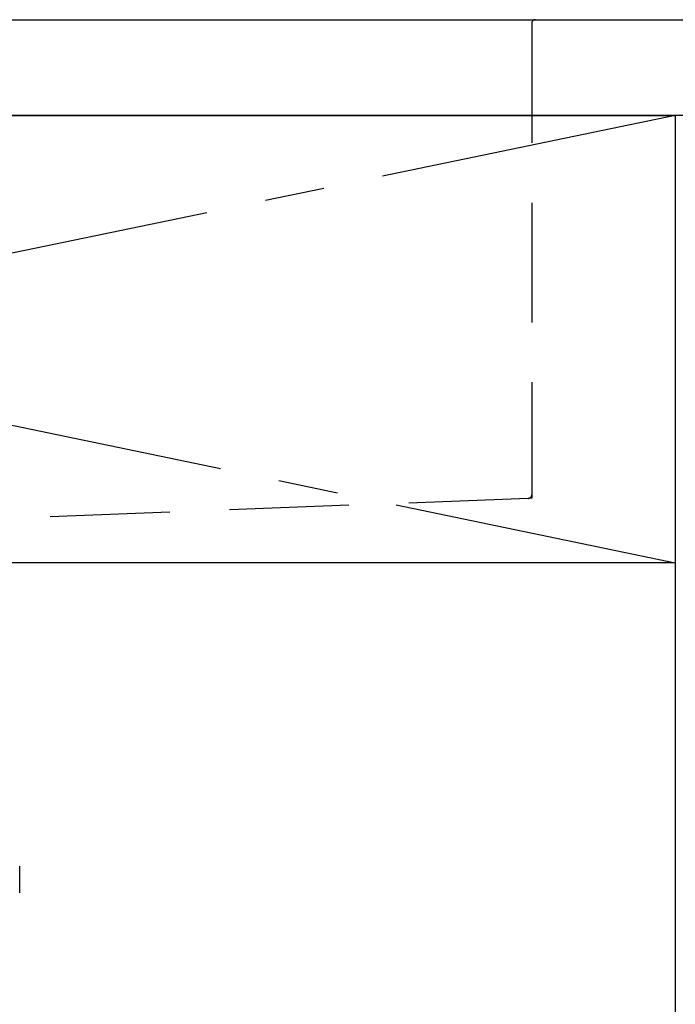
# Model space of a CAD drawing. Extents: x 28111 to 54233, y -10810 to -2410.
# Drawn here: x 43807 to 44081, y -8404 to -7993 of the extents above; entities that cross this region are included whole.
import ezdxf

# ---------------------------------------------------------------- set-up
doc = ezdxf.new("R2010")
doc.units = 0
doc.header["$LTSCALE"] = 50
doc.header["$MEASUREMENT"] = 0
for name, pattern in [('CENTER', [2, 1.25, -0.25, 0.25, -0.25]), ('DASHED', [0.75, 0.5, -0.25]), ('HIDDEN', [0.375, 0.25, -0.125])]:
    doc.linetypes.add(name, pattern=pattern)
for name, color, linetype in [('120-キャビネット（外）', 7, 'CONTINUOUS'), ('122-扉', 6, 'CONTINUOUS'), ('123-扉向き', 231, 'CENTER'), ('126-甲板', 2, 'CONTINUOUS'), ('150-機器', 8, 'CONTINUOUS')]:
    doc.layers.add(name, color=color, linetype=linetype)

msp = doc.modelspace()

# ---------------------------------------------------------------- linework, layer by layer
at = {"layer": '120-キャビネット（外）', "color": 6}
msp.add_lwpolyline([(43181.48, -8032.51), (44081.48, -8032.51), (44081.48, -8752.51), (43181.48, -8752.51)], close=True, dxfattribs=at)
at = {"layer": '122-扉'}
msp.add_line((44081.48, -8219.51), (43181.48, -8219.51), dxfattribs=at)
at = {"layer": '123-扉向き', "ltscale": 2}
for p, q in [((43181.48, -8032.51), (44081.48, -8219.51)), ((44081.48, -8032.51), (43181.48, -8219.51))]:
    msp.add_line(p, q, dxfattribs=at)
at = {"layer": '126-甲板'}
msp.add_lwpolyline([(43159.48, -7992.51), (45597.48, -7992.51), (45597.48, -8032.51), (43159.48, -8032.51)], close=True, dxfattribs=at)
at = {"layer": '150-機器', "color": 161, "linetype": 'HIDDEN', "ltscale": 4}
for p, q in [((43319.98, -7992.51), (44022.98, -7992.51)), ((44021.48, -7994.01), (44021.48, -8191.06)), ((44022.98, -7992.51), (44039.48, -7992.51)), ((44021.48, -8191.06), (44021.48, -8192.51)), ((44020.03, -8192.56), (43763.43, -8202.46)), ((44021.48, -8192.51), (44020.03, -8192.56))]:
    msp.add_line(p, q, dxfattribs=at)
at = {"layer": '150-機器', "color": 13, "linetype": 'DASHED', "ltscale": 0.5}
msp.add_line((43807.45, -8357.35), (43807.45, -8346.28), dxfattribs=at)
at = {"layer": '150-機器', "color": 161, "linetype": 'HIDDEN', "ltscale": 4}
for centre, start, end in [((44022.98, -7994.01), 90, 180), ((44019.98, -8191.06), 271.9415, 0)]:
    msp.add_arc(centre, 1.5, start, end, dxfattribs=at)

doc.saveas('drawing.dxf')
